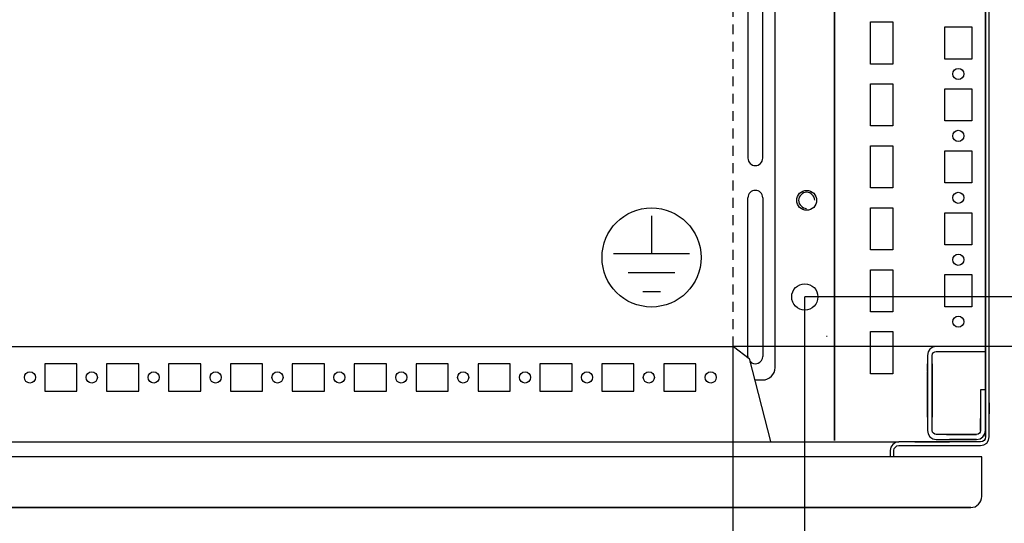
# Model space of a CAD drawing. Extents: x 0 to 5941, y 0 to 4200.
# Drawn here: x 2623 to 3021, y 968 to 1171 of the extents above; entities that cross this region are included whole.
import ezdxf

# ---------------------------------------------------------------- set-up
doc = ezdxf.new("R2010")
doc.units = 0
doc.linetypes.add('GESTRICHELT', pattern=[7, 4, -3])
for name, color, linetype in [('1', 7, 'CONTINUOUS'), ('20', 7, 'CONTINUOUS'), ('49', 7, 'CONTINUOUS')]:
    doc.layers.add(name, color=color, linetype=linetype)

msp = doc.modelspace()

# ---------------------------------------------------------------- linework, layer by layer
at = {"layer": '1'}
for p, q in [((3013.0458, 1370.8979), (3013.0458, 1002.8979)), ((3014.5458, 1002.8979), (3014.5458, 1370.8979)), ((2952.0458, 1331.3979), (2952.0458, 1001.3979)), ((2952.0458, 1001.3979), (2952.0458, 1331.3979)), ((3013.0458, 1309.3979), (3013.0458, 1039.3979)), ((3013.0458, 1039.3979), (3013.0458, 1309.3979)), ((2928.0458, 1030.8976), (2928.0458, 1183.8976)), ((2917.0458, 1179.3976), (2917.0458, 1115.3976)), ((2923.0458, 1115.3976), (2923.0458, 1179.3976)), ((2966.5458, 1153.3979), (2966.5458, 1170.3979)), ((2966.5458, 1170.3979), (2975.5458, 1170.3979)), ((2975.5458, 1170.3979), (2975.5458, 1153.3979)), ((2996.5458, 1155.3979), (2996.5458, 1168.3979)), ((2996.5458, 1168.3979), (3007.5458, 1168.3979)), ((3007.5458, 1168.3979), (3007.5458, 1155.3979)), ((2975.5458, 1153.3979), (2966.5458, 1153.3979)), ((3007.5458, 1155.3979), (2996.5458, 1155.3979)), ((2966.5458, 1128.3979), (2966.5458, 1145.3979)), ((2966.5458, 1145.3979), (2975.5458, 1145.3979)), ((2975.5458, 1145.3979), (2975.5458, 1128.3979)), ((2996.5458, 1130.3979), (2996.5458, 1143.3979)), ((2996.5458, 1143.3979), (3007.5458, 1143.3979)), ((3007.5458, 1143.3979), (3007.5458, 1130.3979)), ((3007.5458, 1130.3979), (2996.5458, 1130.3979)), ((2975.5458, 1128.3979), (2966.5458, 1128.3979)), ((2966.5458, 1103.3979), (2966.5458, 1120.3979)), ((2966.5458, 1120.3979), (2975.5458, 1120.3979)), ((2975.5458, 1120.3979), (2975.5458, 1103.3979)), ((2996.5458, 1105.3979), (2996.5458, 1118.3979)), ((2996.5458, 1118.3979), (3007.5458, 1118.3979)), ((3007.5458, 1118.3979), (3007.5458, 1105.3979)), ((2975.5458, 1103.3979), (2966.5458, 1103.3979)), ((3007.5458, 1105.3979), (2996.5458, 1105.3979)), ((2917.0458, 1035.3976), (2917.0458, 1099.3976)), ((2923.0458, 1099.3976), (2923.0458, 1035.3976)), ((2966.5458, 1078.3979), (2966.5458, 1095.3979)), ((2966.5458, 1095.3979), (2975.5458, 1095.3979)), ((2975.5458, 1095.3979), (2975.5458, 1078.3979)), ((2996.5458, 1080.3979), (2996.5458, 1093.3979)), ((2996.5458, 1093.3979), (3007.5458, 1093.3979)), ((3007.5458, 1093.3979), (3007.5458, 1080.3979)), ((2975.5458, 1078.3979), (2966.5458, 1078.3979)), ((3007.5458, 1080.3979), (2996.5458, 1080.3979)), ((2966.5458, 1053.3979), (2966.5458, 1070.3979)), ((2966.5458, 1070.3979), (2975.5458, 1070.3979)), ((2975.5458, 1070.3979), (2975.5458, 1053.3979)), ((2996.5458, 1055.3979), (2996.5458, 1068.3979)), ((2996.5458, 1068.3979), (3007.5458, 1068.3979)), ((3007.5458, 1068.3979), (3007.5458, 1055.3979)), ((3007.5458, 1055.3979), (2996.5458, 1055.3979)), ((2975.5458, 1053.3979), (2966.5458, 1053.3979)), ((2949.0458, 1043.3979), (2948.8458, 1043.3979)), ((2966.5458, 1028.3979), (2966.5458, 1045.3979)), ((2966.5458, 1045.3979), (2975.5458, 1045.3979)), ((2975.5458, 1045.3979), (2975.5458, 1028.3979)), ((2117.8062, 1039.3993), (2911.2853, 1039.3993)), ((2911.2853, 1039.3993), (2917.5393, 1034.5591)), ((2990.6001, 1038.3436), (2989.8198, 1037.1757)), ((2991.7681, 1039.124), (2990.6001, 1038.3436)), ((2993.1457, 1039.398), (2991.7681, 1039.124)), ((3013.0458, 1039.3979), (2993.1457, 1039.398)), ((3013.0458, 1037.3979), (3013.0458, 1039.3979)), ((2917.5393, 1034.5591), (2926.2124, 1001.083)), ((2989.8198, 1037.1757), (2989.5458, 1035.7979)), ((2989.5458, 1035.7979), (2989.5458, 1029.0614)), ((2991.5458, 1035.7979), (2991.6676, 1036.4102)), ((2991.5458, 1029.0614), (2991.5458, 1035.7979)), ((2991.6676, 1036.4102), (2992.0144, 1036.9293)), ((2992.0144, 1036.9293), (2992.5335, 1037.2761)), ((2992.5335, 1037.2761), (2993.1458, 1037.3979)), ((2993.1458, 1037.3979), (3013.0458, 1037.3979)), ((3013.0458, 1035.3979), (3013.0458, 1037.3979)), ((3013.0458, 1037.3979), (3013.0458, 1035.3979)), ((3013.0458, 1008.8979), (3013.0458, 1035.3979)), ((2633.0458, 1032.3976), (2633.0458, 1021.3976)), ((2646.0458, 1032.3976), (2633.0458, 1032.3976)), ((2646.0458, 1021.3976), (2646.0458, 1032.3976)), ((2658.0458, 1032.3976), (2658.0458, 1021.3976)), ((2671.0458, 1032.3976), (2658.0458, 1032.3976)), ((2671.0458, 1021.3976), (2671.0458, 1032.3976)), ((2696.0458, 1032.3976), (2683.0458, 1032.3976)), ((2683.0458, 1032.3976), (2683.0458, 1021.3976)), ((2696.0458, 1021.3976), (2696.0458, 1032.3976)), ((2721.0458, 1032.3976), (2708.0458, 1032.3976)), ((2708.0458, 1032.3976), (2708.0458, 1021.3976)), ((2721.0458, 1021.3976), (2721.0458, 1032.3976)), ((2746.0458, 1032.3976), (2733.0458, 1032.3976)), ((2733.0458, 1032.3976), (2733.0458, 1021.3976)), ((2746.0458, 1021.3976), (2746.0458, 1032.3976)), ((2771.0458, 1032.3976), (2758.0458, 1032.3976)), ((2758.0458, 1032.3976), (2758.0458, 1021.3976)), ((2771.0458, 1021.3976), (2771.0458, 1032.3976)), ((2783.0458, 1032.3976), (2783.0458, 1021.3976)), ((2796.0458, 1032.3976), (2783.0458, 1032.3976)), ((2796.0458, 1021.3976), (2796.0458, 1032.3976)), ((2808.0458, 1032.3976), (2808.0458, 1021.3976)), ((2821.0458, 1032.3976), (2808.0458, 1032.3976)), ((2821.0458, 1021.3976), (2821.0458, 1032.3976)), ((2833.0458, 1032.3976), (2833.0458, 1021.3976)), ((2846.0458, 1032.3976), (2833.0458, 1032.3976)), ((2846.0458, 1021.3976), (2846.0458, 1032.3976)), ((2858.0458, 1032.3976), (2858.0458, 1021.3976)), ((2871.0458, 1032.3976), (2858.0458, 1032.3976)), ((2871.0458, 1021.3976), (2871.0458, 1032.3976)), ((2896.0458, 1032.3976), (2883.0458, 1032.3976)), ((2883.0458, 1032.3976), (2883.0458, 1021.3976)), ((2896.0458, 1021.3976), (2896.0458, 1032.3976)), ((2917.7958, 1033.5691), (2918.5908, 1032.7741)), ((2917.8424, 1033.3891), (2918.195, 1033.0366)), ((2989.5458, 1029.3985), (2989.5458, 1032.3981)), ((2989.5458, 1032.3981), (2989.5458, 1029.3985)), ((2989.5458, 1029.3985), (2989.5458, 1032.3981)), ((2989.5458, 1032.3981), (2989.5458, 1029.3985)), ((2989.5458, 1029.3985), (2989.5458, 1032.3981)), ((2989.5458, 1032.3981), (2989.5458, 1029.3985)), ((2989.5458, 1029.3985), (2989.5458, 1032.3981)), ((2989.5458, 1032.3981), (2989.5458, 1029.3985)), ((2989.5458, 1029.3985), (2989.5458, 1032.3981)), ((2989.5458, 1032.3981), (2989.5458, 1029.3985)), ((2989.5458, 1029.3985), (2989.5458, 1032.3981)), ((2989.5458, 1032.3981), (2989.5458, 1029.3985)), ((2989.5458, 1029.3985), (2989.5458, 1032.3981)), ((2989.5458, 1032.3981), (2989.5458, 1029.3985)), ((2989.5458, 1029.3985), (2989.5458, 1032.3981)), ((2989.5458, 1032.3981), (2989.5458, 1029.3985)), ((2989.5458, 1029.3985), (2989.5458, 1032.3981)), ((2989.5458, 1032.3981), (2989.5458, 1029.3985)), ((2989.5458, 1029.3985), (2989.5458, 1032.3981)), ((2989.5458, 1032.3981), (2989.5458, 1029.3985)), ((2989.5458, 1029.3985), (2989.5458, 1032.3981)), ((2989.5458, 1032.3981), (2989.5458, 1029.3985)), ((2989.5458, 1029.3985), (2989.5458, 1032.3981)), ((2989.5458, 1032.3981), (2989.5458, 1029.3985)), ((2989.5458, 1029.3985), (2989.5458, 1032.3981)), ((2989.5458, 1032.3981), (2989.5458, 1029.3985)), ((2989.5458, 1029.3985), (2989.5458, 1032.3981)), ((2989.5458, 1032.3981), (2989.5458, 1029.3985)), ((2989.5458, 1029.3985), (2989.5458, 1032.3981)), ((2989.5458, 1032.3981), (2989.5458, 1029.3985)), ((2989.5458, 1029.3985), (2989.5458, 1032.3981)), ((2989.5458, 1032.3981), (2989.5458, 1029.3985)), ((2989.5458, 1029.3985), (2989.5458, 1032.3981)), ((2989.5458, 1032.3981), (2989.5458, 1029.3985)), ((2989.5458, 1029.3985), (2989.5458, 1032.3981)), ((2989.5458, 1032.3981), (2989.5458, 1029.3985)), ((2989.5458, 1029.3985), (2989.5458, 1032.3981)), ((2989.5458, 1032.3981), (2989.5458, 1029.3985)), ((2989.5458, 1032.3981), (2989.5458, 1029.3985)), ((2989.5458, 1029.3985), (2989.5458, 1032.3981)), ((2989.5458, 1032.3981), (2989.5458, 1021.398)), ((2991.5458, 1032.3981), (2991.5458, 1021.3981)), ((2991.5458, 1021.3981), (2991.5458, 1032.3981)), ((2991.5458, 1032.3981), (2991.5458, 1021.3981)), ((2991.5458, 1021.3981), (2991.5458, 1032.3981)), ((2991.5458, 1032.3981), (2991.5458, 1021.3981)), ((2991.5458, 1021.3981), (2991.5458, 1032.3981)), ((2991.5458, 1032.3981), (2991.5458, 1021.3981)), ((2991.5458, 1021.3981), (2991.5458, 1032.3981)), ((2991.5458, 1032.3981), (2991.5458, 1021.3981)), ((2991.5458, 1021.3981), (2991.5458, 1032.3981)), ((2991.5458, 1032.3981), (2991.5458, 1021.3981)), ((2991.5458, 1021.3981), (2991.5458, 1032.3981)), ((2991.5458, 1032.3981), (2991.5458, 1021.3981)), ((2991.5458, 1021.3981), (2991.5458, 1032.3981)), ((2991.5458, 1032.3981), (2991.5458, 1021.3981)), ((2991.5458, 1021.3981), (2991.5458, 1032.3981)), ((2991.5458, 1032.3981), (2991.5458, 1021.3981)), ((2991.5458, 1021.3981), (2991.5458, 1032.3981)), ((2991.5458, 1032.3981), (2991.5458, 1021.3981)), ((2991.5458, 1021.3981), (2991.5458, 1032.3981)), ((2991.5458, 1032.3981), (2991.5458, 1021.3981)), ((2991.5458, 1021.3981), (2991.5458, 1032.3981)), ((2991.5458, 1032.3981), (2991.5458, 1021.3981)), ((2991.5458, 1021.3981), (2991.5458, 1032.3981)), ((2991.5458, 1032.3981), (2991.5458, 1021.3981)), ((2991.5458, 1021.3981), (2991.5458, 1032.3981)), ((2991.5458, 1032.3981), (2991.5458, 1021.3981)), ((2991.5458, 1021.3981), (2991.5458, 1032.3981)), ((2991.5458, 1032.3981), (2991.5458, 1021.3981)), ((2991.5458, 1021.3981), (2991.5458, 1032.3981)), ((2991.5458, 1032.3981), (2991.5458, 1021.3981)), ((2991.5458, 1021.3981), (2991.5458, 1032.3981)), ((2991.5458, 1032.3981), (2991.5458, 1021.3981)), ((2991.5458, 1021.3981), (2991.5458, 1032.3981)), ((2991.5458, 1032.3981), (2991.5458, 1021.3981)), ((2991.5458, 1021.3981), (2991.5458, 1032.3981)), ((2991.5458, 1032.3981), (2991.5458, 1021.3981)), ((2991.5458, 1021.3981), (2991.5458, 1032.3981)), ((2991.5458, 1032.3981), (2991.5458, 1021.3981)), ((2991.5458, 1021.3981), (2991.5458, 1032.3981)), ((2991.5458, 1032.3981), (2991.5458, 1021.3981)), ((2975.5458, 1028.3979), (2966.5458, 1028.3979)), ((2989.5458, 1024.6481), (2989.5458, 1029.1481)), ((2989.5458, 1029.1481), (2989.5458, 1024.6481)), ((2989.5458, 1024.6481), (2989.5458, 1029.1481)), ((2989.5458, 1029.1481), (2989.5458, 1024.6481)), ((2989.5458, 1024.6481), (2989.5458, 1029.1481)), ((2989.5458, 1029.1481), (2989.5458, 1024.6481)), ((2989.5458, 1024.6481), (2989.5458, 1029.1481)), ((2989.5458, 1029.1481), (2989.5458, 1024.6481)), ((2989.5458, 1024.6481), (2989.5458, 1029.1481)), ((2989.5458, 1029.1481), (2989.5458, 1024.6481)), ((2989.5458, 1024.6481), (2989.5458, 1029.1481)), ((2989.5458, 1029.1481), (2989.5458, 1024.6481)), ((2989.5458, 1024.6481), (2989.5458, 1029.1481)), ((2989.5458, 1029.1481), (2989.5458, 1024.6481)), ((2989.5458, 1024.6481), (2989.5458, 1029.1481)), ((2989.5458, 1029.1481), (2989.5458, 1024.6481)), ((2989.5458, 1024.6481), (2989.5458, 1029.1481)), ((2989.5458, 1029.1481), (2989.5458, 1024.6481)), ((2989.5458, 1024.6481), (2989.5458, 1029.1481)), ((2989.5458, 1029.1481), (2989.5458, 1024.6481)), ((2989.5458, 1024.6481), (2989.5458, 1029.1481)), ((2989.5458, 1029.1481), (2989.5458, 1024.6481)), ((2989.5458, 1024.6481), (2989.5458, 1029.1481)), ((2989.5458, 1029.1481), (2989.5458, 1024.6481)), ((2989.5458, 1024.6481), (2989.5458, 1029.1481)), ((2989.5458, 1029.1481), (2989.5458, 1024.6481)), ((2989.5458, 1024.6481), (2989.5458, 1029.1481)), ((2989.5458, 1029.1481), (2989.5458, 1024.6481)), ((2989.5458, 1024.6481), (2989.5458, 1029.1481)), ((2989.5458, 1029.1481), (2989.5458, 1024.6481)), ((2989.5458, 1024.6481), (2989.5458, 1029.1481)), ((2989.5458, 1029.1481), (2989.5458, 1024.6481)), ((2989.5458, 1024.6481), (2989.5458, 1029.1481)), ((2989.5458, 1029.1481), (2989.5458, 1024.6481)), ((2989.5458, 1024.6481), (2989.5458, 1029.1481)), ((2989.5458, 1029.1481), (2989.5458, 1024.6481)), ((2989.5458, 1024.6481), (2989.5458, 1029.1481)), ((2989.5458, 1029.1481), (2989.5458, 1024.6481)), ((2989.5458, 1029.1481), (2989.5458, 1024.6481)), ((2989.5458, 1024.6481), (2989.5458, 1029.1481)), ((2989.5458, 1029.1481), (2989.5458, 1024.6481)), ((2989.5458, 1024.6481), (2989.5458, 1029.1481)), ((2989.5458, 1029.0614), (2989.5458, 1024.7347)), ((2989.5458, 1015.3977), (2989.5458, 1026.6479)), ((2989.5458, 1026.6479), (2989.5458, 1015.3979)), ((2991.5458, 1029.1481), (2991.5458, 1024.6481)), ((2991.5458, 1024.6481), (2991.5458, 1029.1481)), ((2991.5458, 1029.1481), (2991.5458, 1024.6481)), ((2991.5458, 1024.6481), (2991.5458, 1029.1481)), ((2991.5458, 1029.1481), (2991.5458, 1024.6481)), ((2991.5458, 1024.6481), (2991.5458, 1029.1481)), ((2991.5458, 1029.1481), (2991.5458, 1024.6481)), ((2991.5458, 1024.6481), (2991.5458, 1029.1481)), ((2991.5458, 1029.1481), (2991.5458, 1024.6481)), ((2991.5458, 1024.6481), (2991.5458, 1029.1481)), ((2991.5458, 1029.1481), (2991.5458, 1024.6481)), ((2991.5458, 1024.6481), (2991.5458, 1029.1481)), ((2991.5458, 1029.1481), (2991.5458, 1024.6481)), ((2991.5458, 1024.6481), (2991.5458, 1029.1481)), ((2991.5458, 1029.1481), (2991.5458, 1024.6481)), ((2991.5458, 1024.6481), (2991.5458, 1029.1481)), ((2991.5458, 1029.1481), (2991.5458, 1024.6481)), ((2991.5458, 1024.6481), (2991.5458, 1029.1481)), ((2991.5458, 1029.1481), (2991.5458, 1024.6481)), ((2991.5458, 1024.6481), (2991.5458, 1029.1481)), ((2991.5458, 1029.1481), (2991.5458, 1024.6481)), ((2991.5458, 1024.6481), (2991.5458, 1029.1481)), ((2991.5458, 1029.1481), (2991.5458, 1024.6481)), ((2991.5458, 1024.6481), (2991.5458, 1029.1481)), ((2991.5458, 1029.1481), (2991.5458, 1024.6481)), ((2991.5458, 1024.6481), (2991.5458, 1029.1481)), ((2991.5458, 1029.1481), (2991.5458, 1024.6481)), ((2991.5458, 1024.6481), (2991.5458, 1029.1481)), ((2991.5458, 1029.1481), (2991.5458, 1024.6481)), ((2991.5458, 1024.6481), (2991.5458, 1029.1481)), ((2991.5458, 1029.1481), (2991.5458, 1024.6481)), ((2991.5458, 1024.6481), (2991.5458, 1029.1481)), ((2991.5458, 1029.1481), (2991.5458, 1024.6481)), ((2991.5458, 1024.6481), (2991.5458, 1029.1481)), ((2991.5458, 1029.1481), (2991.5458, 1024.6481)), ((2991.5458, 1024.6481), (2991.5458, 1029.1481)), ((2991.5458, 1029.1481), (2991.5458, 1024.6481)), ((2991.5458, 1024.6481), (2991.5458, 1029.1481)), ((2991.5458, 1024.6481), (2991.5458, 1029.1481)), ((2991.5458, 1029.1481), (2991.5458, 1024.6481)), ((2991.5458, 1024.6481), (2991.5458, 1029.1481)), ((2991.5458, 1029.1481), (2991.5458, 1024.6481)), ((2991.5458, 1024.7347), (2991.5458, 1029.0614)), ((2991.5458, 1026.6479), (2991.5458, 1015.3979)), ((2991.5458, 1015.3979), (2991.5458, 1026.6479)), ((2919.7833, 1025.8976), (2923.0458, 1025.8976)), ((2989.5458, 1024.7347), (2989.5457, 1005.498)), ((2989.5458, 1021.3981), (2989.5458, 1024.3985)), ((2989.5458, 1024.3985), (2989.5458, 1021.3981)), ((2989.5458, 1021.3981), (2989.5458, 1024.3985)), ((2989.5458, 1024.3985), (2989.5458, 1021.3981)), ((2989.5458, 1021.3981), (2989.5458, 1024.3985)), ((2989.5458, 1024.3985), (2989.5458, 1021.3981)), ((2989.5458, 1021.3981), (2989.5458, 1024.3985)), ((2989.5458, 1024.3985), (2989.5458, 1021.3981)), ((2989.5458, 1021.3981), (2989.5458, 1024.3985)), ((2989.5458, 1024.3985), (2989.5458, 1021.3981)), ((2989.5458, 1021.3981), (2989.5458, 1024.3985)), ((2989.5458, 1024.3985), (2989.5458, 1021.3981)), ((2989.5458, 1021.3981), (2989.5458, 1024.3985)), ((2989.5458, 1024.3985), (2989.5458, 1021.3981)), ((2989.5458, 1021.3981), (2989.5458, 1024.3985)), ((2989.5458, 1024.3985), (2989.5458, 1021.3981)), ((2989.5458, 1021.3981), (2989.5458, 1024.3985)), ((2989.5458, 1024.3985), (2989.5458, 1021.3981)), ((2989.5458, 1021.3981), (2989.5458, 1024.3985)), ((2989.5458, 1024.3985), (2989.5458, 1021.3981)), ((2989.5458, 1021.3981), (2989.5458, 1024.3985)), ((2989.5458, 1024.3985), (2989.5458, 1021.3981)), ((2989.5458, 1021.3981), (2989.5458, 1024.3985)), ((2989.5458, 1024.3985), (2989.5458, 1021.3981)), ((2989.5458, 1021.3981), (2989.5458, 1024.3985)), ((2989.5458, 1024.3985), (2989.5458, 1021.3981)), ((2989.5458, 1021.3981), (2989.5458, 1024.3985)), ((2989.5458, 1024.3985), (2989.5458, 1021.3981)), ((2989.5458, 1021.3981), (2989.5458, 1024.3985)), ((2989.5458, 1024.3985), (2989.5458, 1021.3981)), ((2989.5458, 1021.3981), (2989.5458, 1024.3985)), ((2989.5458, 1024.3985), (2989.5458, 1021.3981)), ((2989.5458, 1021.3981), (2989.5458, 1024.3985)), ((2989.5458, 1024.3985), (2989.5458, 1021.3981)), ((2989.5458, 1021.3981), (2989.5458, 1024.3985)), ((2989.5458, 1024.3985), (2989.5458, 1021.3981)), ((2989.5458, 1021.3981), (2989.5458, 1024.3985)), ((2989.5458, 1024.3985), (2989.5458, 1021.3981)), ((2989.5458, 1021.398), (2989.5458, 1024.3985)), ((2989.5458, 1024.3985), (2989.5458, 1021.3981)), ((2991.5458, 1005.4979), (2991.5458, 1024.7347)), ((2633.0458, 1021.3976), (2646.0458, 1021.3976)), ((2658.0458, 1021.3976), (2671.0458, 1021.3976)), ((2683.0458, 1021.3976), (2696.0458, 1021.3976)), ((2708.0458, 1021.3976), (2721.0458, 1021.3976)), ((2733.0458, 1021.3976), (2746.0458, 1021.3976)), ((2758.0458, 1021.3976), (2771.0458, 1021.3976)), ((2783.0458, 1021.3976), (2796.0458, 1021.3976)), ((2808.0458, 1021.3976), (2821.0458, 1021.3976)), ((2833.0458, 1021.3976), (2846.0458, 1021.3976)), ((2858.0458, 1021.3976), (2871.0458, 1021.3976)), ((2883.0458, 1021.3976), (2896.0458, 1021.3976)), ((3013.0458, 1021.8979), (3011.0458, 1021.8979)), ((3011.0458, 1021.8979), (3011.0458, 1005.4979)), ((3013.0458, 1005.4979), (3013.0458, 1021.8979)), ((3013.0458, 1014.3975), (3013.0458, 1019.8975)), ((3013.0458, 1019.8975), (3013.0458, 1014.3975)), ((3013.0458, 1018.8975), (3013.0458, 1009.8975)), ((3013.0458, 1009.8975), (3013.0458, 1018.8975)), ((2989.5458, 1015.3979), (2989.5458, 1010.8979)), ((2989.5458, 1010.8979), (2989.5458, 1015.3977)), ((2989.5458, 1010.8979), (2989.5458, 1015.3919)), ((2989.5458, 1015.3919), (2989.5458, 1010.8979)), ((2989.5458, 1010.8979), (2989.5458, 1015.3919)), ((2991.5458, 1010.8979), (2991.5458, 1015.3977)), ((2991.5458, 1015.3977), (2991.5458, 1010.8979)), ((2991.5458, 1010.8979), (2991.5458, 1015.3919)), ((2991.5458, 1015.3919), (2991.5458, 1010.8979)), ((2991.5458, 1015.3919), (2991.5458, 1010.8979)), ((3013.0458, 1016.6175), (3013.0458, 1012.1775)), ((3013.0458, 1012.1775), (3013.0458, 1016.6175)), ((3013.0458, 1014.9975), (3013.0458, 1013.7975)), ((3013.0458, 1013.7975), (3013.0458, 1014.9975)), ((3013.0458, 1014.3975), (3013.0458, 1005.642)), ((3013.0458, 1005.642), (3013.0458, 1014.3975)), ((3014.5458, 1012.1775), (3014.5458, 1016.6175)), ((3014.5458, 1016.6175), (3014.5458, 1012.1775)), ((3011.0458, 1010.8979), (3011.0458, 1005.4979)), ((3011.0458, 1005.4979), (3011.0458, 1010.3975)), ((3011.0458, 1010.3975), (3011.0458, 1005.642)), ((3011.0458, 1005.642), (3011.0458, 1010.3975)), ((3011.0458, 1010.3975), (3011.0458, 1005.4979)), ((3013.0458, 1010.8979), (3013.0458, 1005.4979)), ((3013.0458, 1005.4979), (3013.0458, 1010.8979)), ((3013.0458, 1005.4979), (3013.0458, 1010.8979)), ((2989.5457, 1005.498), (2989.8198, 1004.1204)), ((2989.8198, 1004.1204), (2990.6001, 1002.9524)), ((2990.6001, 1002.9524), (2991.7681, 1002.172)), ((2991.6676, 1004.8856), (2991.5458, 1005.4979)), ((2992.0144, 1004.3666), (2991.6676, 1004.8856)), ((2992.5335, 1004.0197), (2992.0144, 1004.3666)), ((2993.1458, 1003.8979), (2992.5335, 1004.0197)), ((3009.4458, 1003.8979), (2993.1458, 1003.8979)), ((2997.3193, 1003.8979), (3001.7958, 1003.8979)), ((3009.4458, 1003.8979), (3000.0458, 1003.8979)), ((3001.7958, 1003.8979), (3006.7958, 1003.8979)), ((3006.7958, 1003.8979), (3001.7958, 1003.8979)), ((3001.7958, 1003.8979), (3006.7958, 1003.8979)), ((3006.7958, 1003.8979), (3009.4458, 1003.8979)), ((3011.0458, 1005.642), (3011.0458, 1005.4979)), ((3011.0458, 1005.4979), (3011.0458, 1005.642)), ((3013.0458, 1002.8979), (3012.8935, 1002.1326)), ((3013.0458, 1005.642), (3013.0458, 1005.4979)), ((3013.0458, 1005.4979), (3013.0458, 1005.642)), ((3013.0458, 1002.8979), (3013.0458, 1005.498)), ((3014.2793, 1001.5586), (3014.5458, 1002.8979)), ((2051.0458, 1000.8979), (2978.0458, 1000.8979)), ((2926.2124, 1001.083), (2926.2124, 1000.8867)), ((2974.33, 1000.6488), (2974.3397, 1000.6634)), ((2974.8122, 998.7373), (2974.5458, 997.3979)), ((2975.5709, 999.8728), (2974.8122, 998.7373)), ((2976.7064, 1000.6315), (2975.5709, 999.8728)), ((2976.198, 998.1633), (2976.6315, 998.8122)), ((2976.6315, 998.8122), (2977.2804, 999.2457)), ((2978.0458, 1000.8979), (2976.7064, 1000.6315)), ((2977.2804, 999.2457), (2978.0458, 999.3979)), ((3011.0458, 1000.8979), (2978.0458, 1000.8979)), ((2978.0458, 999.3979), (3011.0458, 999.3979)), ((2998.5458, 1000.8979), (2984.5458, 1000.8979)), ((2984.5458, 1000.8979), (2988.5458, 1000.8979)), ((2988.5458, 1000.8979), (2984.5458, 1000.8979)), ((2984.5458, 1000.8979), (2988.5458, 1000.8979)), ((2988.5458, 1000.8979), (2988.4458, 1000.8979)), ((2988.4458, 1000.8979), (2988.5458, 1000.8979)), ((2988.5458, 1000.8979), (2988.4458, 1000.8979)), ((2988.4458, 1000.8979), (2988.5458, 1000.8979)), ((2988.5458, 1000.8979), (2988.4458, 1000.8979)), ((2988.4458, 1000.8979), (2988.5458, 1000.8979)), ((2988.5458, 1000.8979), (2994.5458, 1000.8979)), ((2991.7681, 1002.172), (2993.1458, 1001.8979)), ((2993.1458, 1001.8979), (3009.4457, 1001.898)), ((2994.6458, 1000.8979), (2994.5458, 1000.8979)), ((2994.5458, 1000.8979), (2994.6458, 1000.8979)), ((2994.6458, 1000.8979), (2994.5458, 1000.8979)), ((2994.5458, 1000.8979), (2994.6458, 1000.8979)), ((2994.6458, 1000.8979), (2994.5458, 1000.8979)), ((2994.5458, 1000.8979), (2994.6458, 1000.8979)), ((2994.5458, 1000.8979), (2998.5458, 1000.8979)), ((2994.5458, 1000.8979), (2998.5458, 1000.8979)), ((3001.7958, 1001.8979), (2998.5458, 1001.8979)), ((3000.0458, 1001.8979), (3009.4458, 1001.8979)), ((3006.7958, 1001.8979), (3001.7958, 1001.8979)), ((3001.7958, 1001.8979), (3006.7958, 1001.8979)), ((3006.7958, 1001.8979), (3001.7958, 1001.8979)), ((3009.4458, 1001.8979), (3006.7958, 1001.8979)), ((3011.8111, 1001.0502), (3011.0458, 1000.8979)), ((3011.0458, 999.3979), (3012.3852, 999.6644)), ((3012.46, 1001.4837), (3011.8111, 1001.0502)), ((3012.3852, 999.6644), (3013.5206, 1000.4231)), ((3012.8935, 1002.1326), (3012.46, 1001.4837)), ((3013.5206, 1000.4231), (3014.2793, 1001.5586)), ((3011.5458, 994.8979), (2017.5458, 994.8979)), ((2974.5458, 997.3979), (2974.5458, 994.8979)), ((2976.0458, 997.3979), (2976.198, 998.1633)), ((2976.0458, 994.8979), (2976.0458, 997.3979)), ((3011.5458, 978.8979), (3011.5458, 994.8979)), ((2022.0158, 974.3979), (3007.0458, 974.3979)), ((3007.0458, 974.3979), (2048.8393, 974.3979)), ((2992.2658, 974.3979), (2987.8258, 974.3979)), ((2987.8258, 974.3979), (2992.2658, 974.3979)), ((2992.2658, 974.3979), (2987.8258, 974.3979)), ((2987.8258, 974.3979), (2992.2658, 974.3979))]:
    msp.add_line(p, q, dxfattribs=at)
at = {"layer": '1', "color": 3, "linetype": 'GESTRICHELT'}
msp.add_line((2911.0458, 1039.3993), (2911.0458, 1309.3963), dxfattribs=at)
at = {"layer": '1', "color": 2}
for p, q in [((2878.1325, 1092.0656), (2878.1325, 1076.808)), ((2893.4925, 1076.808), (2862.7725, 1076.808)), ((2887.5994, 1069.128), (2868.6655, 1069.128)), ((2881.7063, 1061.448), (2874.5586, 1061.448))]:
    msp.add_line(p, q, dxfattribs=at)
at = {"layer": '1'}
for centre, radius in [((3002.0458, 1149.3979), 2.25), ((3002.0458, 1124.3979), 2.25), ((2940.7958, 1098.3806), 4), ((3002.0458, 1099.3979), 2.25), ((3002.0458, 1074.3979), 2.25), ((2940.0458, 1059.3983), 5.3), ((3002.0458, 1049.3979), 2.25), ((2627.0458, 1026.8976), 2.25), ((2652.0458, 1026.8976), 2.25), ((2677.0458, 1026.8976), 2.25), ((2702.0458, 1026.8976), 2.25), ((2727.0458, 1026.8976), 2.25), ((2752.0458, 1026.8976), 2.25), ((2777.0458, 1026.8976), 2.25), ((2802.0458, 1026.8976), 2.25), ((2827.0458, 1026.8976), 2.25), ((2852.0458, 1026.8976), 2.25), ((2877.0458, 1026.8976), 2.25), ((2902.0458, 1026.8976), 2.25)]:
    msp.add_circle(centre, radius, dxfattribs=at)
at = {"layer": '1', "color": 2}
msp.add_circle((2878.1325, 1075.3322), 20, dxfattribs=at)
at = {"layer": '1'}
for centre, radius, start, end in [((2920.0458, 1115.3976), 3, 180, 0), ((2920.0458, 1099.3976), 3, 0, 180), ((2920.0458, 1035.3976), 3, 180, -170.648917), ((2920.0458, 1035.3976), 3, -136.983257, 0), ((2923.0458, 1030.8976), 5, -90, 0), ((2991.5462, 986.7144), 16.011, 92.11194, 92.696659), ((3007.0458, 978.8979), 4.5, -90, 0)]:
    msp.add_arc(centre, radius, start, end, dxfattribs=at)
at = {"layer": '1', "color": 1}
for start, end in [(0, -90), (90, -90), (0, -90), (0, -90), (0, 90)]:
    msp.add_arc((2940.7958, 1098.3806), 3.2332, start, end, dxfattribs=at)
at = {"layer": '20'}
for p, q in [((3010.0581, 1004.0197), (3009.4458, 1003.8979)), ((3010.5771, 1004.3666), (3010.0581, 1004.0197)), ((3010.924, 1004.8856), (3010.5771, 1004.3666)), ((3010.8234, 1002.172), (3011.9913, 1002.9524)), ((3011.0458, 1005.4979), (3010.924, 1004.8856)), ((3011.9913, 1002.9524), (3012.7717, 1004.1203)), ((3012.7717, 1004.1203), (3013.0458, 1005.4979)), ((3009.4457, 1001.898), (3010.8234, 1002.172))]:
    msp.add_line(p, q, dxfattribs=at)
at = {"layer": '49', "color": 4}
for p, q in [((2940.0458, 739.3983), (2940.0458, 1059.3983)), ((3160.0458, 1059.3983), (2940.0458, 1059.3983)), ((2911.0458, 803.1614), (2911.0458, 1039.3993)), ((3231.0458, 1039.3993), (2911.0458, 1039.3993))]:
    msp.add_line(p, q, dxfattribs=at)

doc.saveas('drawing.dxf')
